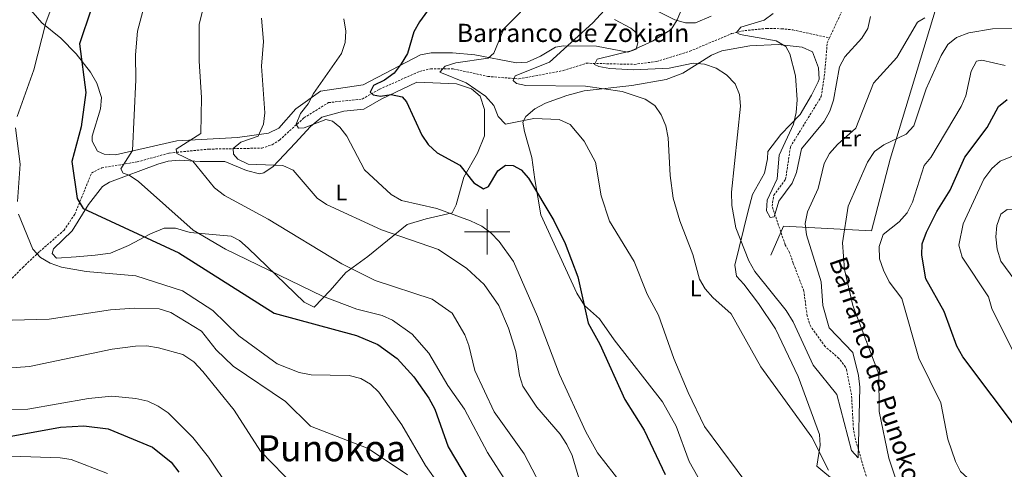
# Model space of a CAD drawing. Units: metres. Extents: x 620250 to 624757, y 4726770 to 4729819.
# Drawn here: x 621794 to 622228, y 4727895 to 4728094 of the extents above; entities that cross this region are included whole.
import ezdxf
from ezdxf.enums import TextEntityAlignment as Align

# ---------------------------------------------------------------- set-up
doc = ezdxf.new("R2010")
doc.units = ezdxf.units.M
doc.header["$MEASUREMENT"] = 0
doc.linetypes.add('TRAZOSX2', pattern=[1.5, 1, -0.5])
for name, color, linetype, lineweight in [('Level 11', 142, 'TRAZOSX2', 13), ('Level 20', 19, 'Continuous', 0), ('Level 36', 19, 'Continuous', 40), ('Level 37', 92, 'Continuous', 0), ('Level 4', 36, 'Continuous', 30), ('Level 43', 142, 'Continuous', 0), ('Level 45', 19, 'Continuous', 0), ('Level 5', 36, 'Continuous', 0), ('Level 63', 7, 'Continuous', 0)]:
    doc.layers.add(name, color=color, linetype=linetype, lineweight=lineweight)
doc.styles.add('Arial', font='ARIAL.TTF', dxfattribs={"height": 0.2})

msp = doc.modelspace()

# ---------------------------------------------------------------- linework, layer by layer
at = {"layer": 'Level 11', "color": 142, "linetype": 'TRAZOSX2', "lineweight": 13}
for points in [[(622150.94, 4728085.5, 550.71), (622157.96, 4728100.73, 550.5), (622159.38, 4728105.5, 550.24), (622158.88, 4728117.34, 550.19), (622158.33, 4728128.62, 548.82), (622158.78, 4728133.52, 548.8), (622161.53, 4728140.65, 548.82), (622164.39, 4728144.85, 548.58), (622168.55, 4728149.33, 548.28), (622176.97, 4728154.89, 548.35), (622178.33, 4728156.7, 548.28), (622179.41, 4728161.61, 547.86), (622176.25, 4728176.84, 546.36), (622177.13, 4728181.74, 546.18), (622191.11, 4728206.19, 545.81), (622194.43, 4728229.86, 544.72), (622197.37, 4728237.44, 543.9), (622200.54, 4728252.7, 543.68), (622201.59, 4728268.31, 543.08), (622200.4, 4728273.08, 542.61), (622198.36, 4728276.8, 542.26), (622193.8, 4728282.53, 542.26)], [(621785.34, 4727974.26, 607.45), (621795.22, 4727984.37, 605.79), (621802.62, 4727991.35, 605.52), (621813.43, 4728000.74, 600.9), (621818.2, 4728007.86, 599.3), (621825.58, 4728025.98, 596.49), (621830.03, 4728028.25, 596.25), (621845.67, 4728030.86, 595.34), (621859.8, 4728034.77, 591.73), (621863.1, 4728035.1, 590.01), (621877.27, 4728036.51, 586.33), (621888.04, 4728036.71, 585.01), (621892.69, 4728036.8, 584.2), (621900.64, 4728036.95, 582.81), (621905.2, 4728038.45, 582.49), (621908.45, 4728040.51, 582.26), (621919.21, 4728050.29, 579.25), (621930.04, 4728056.99, 578.16), (621944.94, 4728058.58, 577.35), (621952.51, 4728062.88, 573.78), (621970.15, 4728070.73, 571.31), (621975.08, 4728071.93, 570.64), (621985.01, 4728071.87, 569.29), (622000.3, 4728068.55, 567.21), (622014, 4728067.44, 564.2), (622033.51, 4728071.09, 561.8), (622043.65, 4728074.35, 560.8), (622064.86, 4728073.85, 559.55), (622074.68, 4728075.09, 558.49), (622089.33, 4728079.64, 557), (622107.77, 4728087.39, 556.34), (622113.54, 4728088.73, 555.43), (622123.3, 4728089.66, 553.16), (622129.78, 4728089.56, 552.88), (622134.77, 4728089.04, 552.81), (622150.94, 4728085.5, 550.71)], [(622167.95, 4727889.66, 561.15), (622162.39, 4727908.38, 560.04), (622161.45, 4727913.21, 559.19), (622160.66, 4727928.19, 558.68), (622158.51, 4727938.86, 558.23), (622158.04, 4727940.45, 558.13), (622155.08, 4727944.32, 557.99), (622148.97, 4727949.52, 557.85), (622142.65, 4727958.3, 557.58), (622141.08, 4727962.96, 557.4), (622139.63, 4727973.98, 557.03), (622134.95, 4727986.21, 555.94), (622133.3, 4727990.92, 556.23), (622131.38, 4727994.36, 555.94), (622128.49, 4728002.86, 554.84), (622125.6, 4728011.35, 554.84), (622126.34, 4728016.19, 555.09), (622131.54, 4728023.1, 554.57), (622133.67, 4728037.5, 554.3), (622147.29, 4728059.65, 552.93), (622148.81, 4728069.94, 552.66), (622149.93, 4728083.3, 550.74), (622150.94, 4728085.5, 550.71)]]:
    msp.add_polyline3d(points, dxfattribs=at)
at = {"layer": 'Level 20', "color": 19, "linetype": 'Continuous', "lineweight": 0, "ltscale": 0.5}
msp.add_polyline3d([(622167.23, 4728108.7, 554.44), (622193.37, 4728110.73, 558.95), (622195.93, 4728109.47, 559.15), (622198.15, 4728108.39, 559.32), (622200.44, 4728107.26, 559.5), (622177.71, 4728032.1, 565.79), (622169.4, 4728000.47, 567.16), (622130.7, 4728002.49, 557.03), (622125.12, 4727989.73, 557.58)], dxfattribs=at)
at = {"layer": 'Level 36', "color": 92, "linetype": 'Continuous', "lineweight": 0}
for points in [[(622098.82, 4728095.13, 558.22), (622091.87, 4728092.16, 558.77), (622087.49, 4728092.08, 558.77), (622082.71, 4728093.43, 559.46), (622047.13, 4728111.45, 565.64)], [(621792.16, 4728105.46, 607.39), (621803.68, 4728092.1, 603.42), (621812.01, 4728085.46, 601.64), (621818.86, 4728078.51, 599.51), (621825.15, 4728070.48, 597.9), (621827.93, 4728065.61, 597.54), (621830.02, 4728059.19, 597.26), (621829.55, 4728054.23, 596.88), (621825.89, 4728042.18, 597.32), (621825.77, 4728040.07, 597.4), (621828.26, 4728035.62, 597.4), (621831.13, 4728034.25, 596.72), (621836.11, 4728033.96, 595.99), (621863.21, 4728040.21, 592.2)], [(621863.21, 4728040.21, 592.2), (621889.86, 4728041.64, 586.59), (621903.65, 4728043.58, 584.54), (621908.08, 4728045.71, 583.67), (621915.61, 4728054.31, 581.8), (621926.44, 4728062.06, 579.73), (621945.27, 4728064.87, 577.93), (621970.56, 4728077.99, 573.59), (621975.36, 4728078.96, 572.59), (621984.67, 4728078.91, 571.54), (621994.63, 4728078.12, 571.48), (622012.99, 4728074.5, 567.85), (622017.59, 4728074.81, 567.03), (622023.45, 4728077.44, 565.8), (622030.16, 4728081.39, 565.11), (622033.65, 4728082, 564.15), (622048.21, 4728081.94, 563.47), (622062.06, 4728079.24, 562.1), (622065.65, 4728080.62, 560.87), (622066.36, 4728083.37, 561.14), (622065.95, 4728087.64, 561.42), (622063.4, 4728089.78, 562.65), (622056.1, 4728093.69, 563.33)], [(622145.31, 4727896.82, 565.26), (622146.76, 4727906.05, 564.98), (622146.59, 4727910.75, 564.85), (622137.14, 4727936.3, 563.75), (622127.12, 4727957.25, 562.38), (622119.69, 4727968.5, 563.34), (622113.18, 4727977.02, 563.07), (622109.94, 4727980.47, 562.38), (622109.19, 4727985.38, 562.25), (622115.11, 4728009.36, 558.27), (622116.94, 4728016.5, 558.28), (622122.24, 4728025.91, 557.73), (622123.55, 4728032.17, 557.73), (622123.71, 4728035.46, 556.23), (622129.48, 4728042.9, 556.09), (622137.97, 4728051.7, 554.18), (622142.99, 4728060.32, 554.89), (622145.89, 4728066.14, 554.16), (622146.33, 4728067.4, 554.04), (622146.04, 4728072.33, 553.98), (622143.48, 4728079.39, 553.49), (622138.95, 4728081.5, 553.35), (622128.31, 4728082.62, 556.23), (622115.81, 4728081.96, 556.97), (622103.4, 4728079.75, 558.69), (622098.86, 4728077.97, 559.44), (622086.23, 4728069.95, 561.69), (622078.85, 4728067.11, 562.52), (622063.8, 4728064.47, 563.75), (622042.77, 4728062.13, 566.67), (622035.12, 4728060.2, 567.45), (622025.77, 4728056.71, 567.94), (622021.05, 4728054.21, 568.81), (622017.01, 4728050.89, 569.91), (622015.75, 4728048.35, 570.59), (622016.48, 4728044.21, 571.28)], [(621894.6, 4727992.91, 593.72), (621890.78, 4727996.2, 593.57), (621887.06, 4727998.14, 593.58), (621868.99, 4727999.73, 595.9), (621862.58, 4728001.63, 596.73), (621857.63, 4728001.73, 597.5), (621851.57, 4727999.23, 598.64), (621841.92, 4727994.02, 601.93), (621833.88, 4727990.7, 602.88), (621827.22, 4727989.81, 602.47), (621818.8, 4727989.1, 603.84), (621810.16, 4727988.51, 603.84), (621808.27, 4727990.55, 603.71), (621808.77, 4727992.53, 603.29), (621816.95, 4728000.56, 602.2), (621824.23, 4728012.07, 599.85), (621830.47, 4728020.02, 597.13), (621833.41, 4728021.89, 596.18), (621854.78, 4728029.83, 592.87), (621859.29, 4728031.23, 592.08), (621864.21, 4728031.71, 591.28), (621873.53, 4728031.06, 589.2), (621884.37, 4728031.04, 587.97), (621893.86, 4728027.05, 587.97), (621899.69, 4728025.63, 587.15), (621901.54, 4728025.99, 586.88), (621905.62, 4728028.83, 585.64), (621915.31, 4728039.16, 581.81), (621922.06, 4728046.5, 581.52), (621927.1, 4728050.57, 580.12), (621936.83, 4728053.24, 577.71), (621945.57, 4728054.17, 577.3), (621953.27, 4728058.58, 576.61), (621968.94, 4728066.04, 574.06), (621986.42, 4728065.22, 571.42), (621993.03, 4728063.04, 571.28), (621996.86, 4728059.82, 571.16), (621998.78, 4728053.95, 571.14), (621998.89, 4728042.35, 572.92), (621995.74, 4728034.74, 574.02), (621989.7, 4728024.22, 577.16), (621986.31, 4728011.9, 579.35), (621984.52, 4728008.36, 580.17), (621973.07, 4728005.85, 581.81), (621964.69, 4728003.29, 582.5), (621947.43, 4727989.18, 587.97), (621937.71, 4727982.21, 591.25), (621930.74, 4727974.2, 594.81), (621923.65, 4727966.85, 596.86), (621919.36, 4727969.02, 596.67), (621894.6, 4727992.91, 593.72)], [(622016.48, 4728044.21, 571.28), (622019.64, 4728032.88, 572.51), (622021.02, 4728023.13, 574.37), (622023.73, 4728007.58, 574.54), (622039.6, 4727973.04, 574.48), (622042.96, 4727967.63, 574.56), (622049.53, 4727961.73, 574.56), (622056.05, 4727952.43, 573.06), (622077.25, 4727925.13, 570.73), (622083.35, 4727914.4, 571.42), (622089.11, 4727898.85, 573.19), (622099.98, 4727879.57, 572.65)], [(622153.99, 4727889.54, 564.71), (622145.31, 4727896.82, 565.26)]]:
    msp.add_polyline3d(points, dxfattribs=at)
at = {"layer": 'Level 4', "color": 36, "linetype": 'Continuous', "lineweight": 30}
for points in [[(621979.55, 4728105.72, 575.01), (621970.1, 4728092.65, 575.01), (621967.7, 4728088.15, 575.01), (621964.89, 4728078.58, 575.01), (621962.13, 4728074.04, 575.01), (621958.95, 4728069.99, 575.01), (621954.73, 4728066.88, 575.01), (621949.95, 4728064.59, 575.01), (621948.45, 4728061.67, 575.01), (621949.76, 4728060.4, 575.01), (621952.98, 4728059.78, 575.01), (621957.61, 4728060.6, 575.01), (621962.54, 4728059.54, 575.01), (621964.41, 4728057.37, 575.01), (621971.21, 4728042.71, 575.01), (621974.03, 4728038.59, 575.01), (621978, 4728034.88, 575.01), (621987.93, 4728029.38, 575.01), (621994.14, 4728021.6, 575.01), (621998.43, 4728019.02, 575.01), (622000.6, 4728019.97, 575.01), (622004.74, 4728026.94, 575.01), (622008.09, 4728029.39, 575.01), (622011.4, 4728029.22, 575.01), (622015.02, 4728027.36, 575.01), (622018.16, 4728023.65, 575.01), (622029.34, 4728005.03, 575.01), (622034.35, 4727994.97, 575.01), (622039.9, 4727980.16, 575.01), (622044.5, 4727959.76, 575.01), (622049.68, 4727950.54, 575.01), (622060.72, 4727926.23, 575.01), (622069.26, 4727912.71, 575.01), (622078.52, 4727893.08, 575.01)], [(621825.38, 4728098.11, 600.01), (621820.32, 4728082.83, 600.01), (621823.01, 4728061.48, 600.01), (621821.06, 4728046.27, 600.01), (621816.92, 4728031.02, 600.01), (621819.19, 4728014.76, 600.01), (621821.85, 4728010.31, 600.01), (621864.06, 4727990.74, 600.01), (621906.03, 4727964.25, 600.01), (621942.45, 4727954.41, 600.01), (621951.75, 4727950.4, 600.01), (621960.32, 4727944.3, 600.01), (621967.71, 4727936.21, 600.01), (621974.32, 4727926.71, 600.01), (621976.93, 4727921.89, 600.01), (621982.86, 4727905.3, 600.01), (621994.92, 4727884.99, 600.01)], [(622235.55, 4727910.62, 575.01), (622209.75, 4727945.04, 575.01), (622207.1, 4727949.68, 575.01), (622201.44, 4727964.91, 575.01), (622193.42, 4727979.36, 575.01), (622191.71, 4727989.71, 575.01), (622191.83, 4727994.7, 575.01), (622193.73, 4727999.85, 575.01), (622198.21, 4728009.02, 575.01), (622204.15, 4728018.48, 575.01), (622210.63, 4728032.96, 575.01), (622220.47, 4728046.07, 575.01), (622225.49, 4728055.35, 575.01), (622229.33, 4728058.4, 575.01)], [(621785.25, 4727909.2, 625.01), (621811.93, 4727914.05, 625.01), (621822.2, 4727914.54, 625.01), (621832.89, 4727913.2, 625.01), (621852.45, 4727905.2, 625.01), (621860.69, 4727898.59, 625.01), (621864.03, 4727894.11, 625.01)]]:
    msp.add_polyline3d(points, dxfattribs=at)
at = {"layer": 'Level 5', "color": 36, "linetype": 'Continuous', "lineweight": 0}
for points in [[(621788.94, 4728284.62, 590.01), (621805.27, 4728283.9, 590.01), (621821.11, 4728281.86, 590.01), (621826.23, 4728280.43, 590.01), (621830.5, 4728277.84, 590.01), (621835.21, 4728273.9, 590.01), (621838.12, 4728269.82, 590.01), (621843.8, 4728253.9, 590.01), (621853.17, 4728235.53, 590.01), (621867.29, 4728218.73, 590.01), (621875.69, 4728213.11, 590.01), (621909.01, 4728193.76, 590.01), (621913.33, 4728190.9, 590.01), (621921.32, 4728183.52, 590.01), (621923.1, 4728179.14, 590.01), (621922.37, 4728176.42, 590.01), (621906.96, 4728164.88, 590.01), (621894.43, 4728147.58, 590.01), (621885.19, 4728127.66, 590.01), (621876.95, 4728107.07, 590.01), (621872.99, 4728091.56, 590.01), (621872.99, 4728075.32, 590.01)], [(621785.87, 4728263.98, 595.01), (621808.26, 4728261.56, 595.01), (621817.68, 4728257.82, 595.01), (621821.87, 4728254.97, 595.01), (621833.31, 4728237.87, 595.01), (621844, 4728219.35, 595.01), (621848.84, 4728209.23, 595.01), (621861.45, 4728190.73, 595.01), (621866.53, 4728181.5, 595.01), (621868.15, 4728176.76, 595.01), (621868.05, 4728171.38, 595.01), (621865.53, 4728161.26, 595.01), (621863.25, 4728140.15, 595.01), (621854.69, 4728114.06, 595.01), (621848.81, 4728099.45, 595.01), (621845.84, 4728088.55, 595.01), (621844.89, 4728078.03, 595.01), (621845.09, 4728067, 595.01), (621843.6, 4728035.84, 595.01), (621838.47, 4728027.8, 595.01)], [(621786.29, 4728225.96, 605.01), (621794.3, 4728212.04, 605.01), (621801.75, 4728204.51, 605.01), (621809.53, 4728190.73, 605.01), (621816.08, 4728174.52, 605.01), (621820.7, 4728159.33, 605.01), (621821.5, 4728153.9, 605.01), (621819.7, 4728137.21, 605.01), (621810.87, 4728106.82, 605.01), (621805.35, 4728092.08, 605.01), (621800.16, 4728071.38, 605.01), (621792.74, 4728050.89, 605.01)], [(622092.1, 4728113.65, 560.01), (622083.75, 4728093.49, 560.01), (622081.06, 4728089.28, 560.01), (622072.91, 4728084, 560.01), (622063.46, 4728079.8, 560.01), (622048.51, 4728076.2, 560.01), (622047.38, 4728073.82, 560.01), (622049.24, 4728072.88, 560.01), (622054.15, 4728071.96, 560.01), (622064.59, 4728071.44, 560.01), (622080.3, 4728072.11, 560.01), (622090.88, 4728074.34, 560.01), (622095.86, 4728073.95, 560.01), (622100.94, 4728072.22, 560.01), (622105.57, 4728069.31, 560.01), (622109.33, 4728065.2, 560.01), (622111.27, 4728060.53, 560.01), (622111.73, 4728055.44, 560.01), (622107.65, 4728017.54, 560.01), (622107.82, 4728011.69, 560.01), (622109.63, 4728001.84, 560.01), (622115.31, 4727987.25, 560.01), (622118.07, 4727982.51, 560.01), (622131.86, 4727965.36, 560.01), (622134.88, 4727960.42, 560.01), (622143.74, 4727941.34, 560.01), (622154.18, 4727928.4, 560.01), (622160.67, 4727903.71, 560.01), (622163.59, 4727900.51, 560.01), (622164.34, 4727931.69, 560.01), (622163.73, 4727936.79, 560.01), (622161.19, 4727946.9, 560.01), (622150.83, 4727957.79, 560.01), (622147.96, 4727967.63, 560.01), (622147.28, 4727978, 560.01), (622140.72, 4727998.75, 560.01), (622140.26, 4728003.74, 560.01), (622141.21, 4728008.87, 560.01), (622145.97, 4728019.22, 560.01), (622148.52, 4728030.18, 560.01), (622150.86, 4728034.59, 560.01), (622154.4, 4728038.61, 560.01), (622162.51, 4728045.78, 560.01), (622170.31, 4728065.53, 560.01), (622180.69, 4728076.92, 560.01), (622189.78, 4728092.47, 560.01), (622192.91, 4728094.3, 560.01)], [(622022.11, 4728104.44, 570.01), (622007.32, 4728089.55, 570.01), (622002.96, 4728078.77, 570.01), (622000.42, 4728076.6, 570.01), (621986.22, 4728074.5, 570.01), (621981.43, 4728073.04, 570.01), (621979.12, 4728070.47, 570.01), (621990.69, 4728065.69, 570.01), (621999.21, 4728059.89, 570.01), (622002.93, 4728055.7, 570.01), (622004.85, 4728050.86, 570.01), (622008.01, 4728047.47, 570.01), (622020.54, 4728050, 570.01), (622031.68, 4728049.51, 570.01), (622036.65, 4728047.37, 570.01), (622042.82, 4728040.08, 570.01), (622047.81, 4728030.76, 570.01), (622050.26, 4728015.96, 570.01), (622053.86, 4728004.7, 570.01), (622064.8, 4727986.93, 570.01), (622070.52, 4727972.58, 570.01), (622075.57, 4727963.31, 570.01), (622082.3, 4727944.3, 570.01), (622088.61, 4727929.28, 570.01), (622095.85, 4727914.35, 570.01), (622117.38, 4727885.27, 570.01)], [(622150.46, 4727895.04, 565.01), (622143.18, 4727909.53, 565.01), (622120.63, 4727940.63, 565.01), (622107.51, 4727963.92, 565.01), (622099.45, 4727971.06, 565.01), (622096.14, 4727974.89, 565.01), (622093.63, 4727979.21, 565.01), (622090.7, 4727990.1, 565.01), (622084.93, 4728004.92, 565.01), (622082.05, 4728014.87, 565.01), (622080.68, 4728024.83, 565.01), (622079.85, 4728041.52, 565.01), (622078.72, 4728046.72, 565.01), (622076.78, 4728051.65, 565.01), (622073.85, 4728055.7, 565.01), (622069.67, 4728058.5, 565.01), (622059.48, 4728061.96, 565.01), (622043.33, 4728064.22, 565.01), (622016.98, 4728064.47, 565.01), (622012.95, 4728065.42, 565.01), (622011.43, 4728066.72, 565.01), (622012.31, 4728068.86, 565.01), (622027.48, 4728074.77, 565.01), (622046.55, 4728092.2, 565.01), (622053.41, 4728099.52, 565.01)], [(622040.37, 4727891.47, 585.01), (622037.45, 4727901.48, 585.01), (622035.07, 4727906.36, 585.01), (622032.18, 4727910.96, 585.01), (622021.93, 4727922.77, 585.01), (622015.68, 4727931.99, 585.01), (622014.18, 4727936.77, 585.01), (622012.57, 4727947.34, 585.01), (622009.33, 4727957.6, 585.01), (622005.15, 4727967.63, 585.01), (621998.69, 4727976.83, 585.01), (621990.96, 4727983.87, 585.01), (621978.54, 4727992.31, 585.01), (621953.48, 4728000.94, 585.01), (621929.11, 4728012.08, 585.01), (621924.99, 4728014.92, 585.01), (621914.51, 4728027.18, 585.01), (621909.91, 4728029.36, 585.01), (621894.55, 4728029.85, 585.01), (621890.1, 4728032.14, 585.01), (621888.13, 4728034.22, 585.01), (621888.04, 4728036.74, 585.01), (621891.39, 4728039.51, 585.01), (621899.01, 4728042.27, 585.01), (621901.32, 4728047.51, 585.01), (621901.94, 4728052.47, 585.01), (621900.55, 4728073.11, 585.01), (621901.41, 4728083.92, 585.01), (621900.48, 4728094.23, 585.01)], [(621936.74, 4728093.97, 580.01), (621937.68, 4728088.52, 580.01), (621937.39, 4728083.53, 580.01), (621935.8, 4728078.57, 580.01), (621923.4, 4728060.98, 580.01), (621921.01, 4728056.39, 580.01), (621917.73, 4728052.2, 580.01), (621915.75, 4728047.57, 580.01), (621916.88, 4728045.8, 580.01), (621919.27, 4728045.84, 580.01), (621928.84, 4728049.6, 580.01), (621931.84, 4728048.79, 580.01), (621935.11, 4728046.14, 580.01), (621938.15, 4728042.17, 580.01), (621945.92, 4728027.33, 580.01), (621957.6, 4728016.52, 580.01), (621962.24, 4728013.85, 580.01), (621977.79, 4728010.36, 580.01), (621992.67, 4728004.96, 580.01), (621997.62, 4728002.57, 580.01), (622001.67, 4727999.61, 580.01), (622005.28, 4727995.87, 580.01), (622011.59, 4727986.98, 580.01), (622022.2, 4727962.76, 580.01), (622031.83, 4727937.16, 580.01), (622043.51, 4727912, 580.01), (622048.65, 4727902.68, 580.01), (622081.7, 4727860.45, 580.01)], [(622136.26, 4728052.58, 555.01), (622136.74, 4728058.26, 555.01), (622135.99, 4728068.78, 555.01), (622133.37, 4728078.53, 555.01), (622131.75, 4728081.68, 555.01), (622127.47, 4728084.27, 555.01), (622111.58, 4728087.02, 555.01), (622109.9, 4728087.96, 555.01), (622111.86, 4728090.24, 555.01), (622122.15, 4728093.31, 555.01), (622126.16, 4728096.3, 555.01)], [(622168.94, 4728094.91, 555.01), (622167.78, 4728089.69, 555.01), (622165.16, 4728085.43, 555.01), (622157.71, 4728077.17, 555.01), (622155.41, 4728072.73, 555.01), (622152.75, 4728058.08, 555.01), (622151.11, 4728053.16, 555.01), (622148.61, 4728048.71, 555.01), (622138.64, 4728036.59, 555.01), (622136.33, 4728026.17, 555.01), (622134.54, 4728021.5, 555.01), (622128.6, 4728013.58, 555.01), (622126.55, 4728006.66, 555.01), (622124.78, 4728006.39, 555.01), (622123.17, 4728009.29, 555.01), (622123.43, 4728014.06, 555.01), (622127.85, 4728023.44, 555.01), (622128.77, 4728033.82, 555.01), (622135.09, 4728047.45, 555.01), (622136.26, 4728052.58, 555.01)], [(622239.84, 4728089.65, 565.01), (622222.79, 4728089.55, 565.01), (622212.41, 4728087.77, 565.01), (622206.95, 4728085.7, 565.01), (622203.07, 4728082.54, 565.01), (622200.11, 4728077.78, 565.01), (622193.61, 4728063.14, 565.01), (622188.09, 4728046.81, 565.01), (622184.68, 4728043.11, 565.01), (622174.88, 4728038.42, 565.01), (622170.77, 4728035.45, 565.01), (622167.75, 4728030.69, 565.01), (622159.16, 4728011.3, 565.01), (622156.64, 4727995.19, 565.01), (622157.6, 4727983.44, 565.01), (622161.23, 4727967.61, 565.01), (622172.63, 4727937.34, 565.01), (622172.76, 4727920.85, 565.01), (622177.07, 4727900.37, 565.01), (622180.51, 4727890.13, 565.01)], [(622172.87, 4727993.64, 570.01), (622174.61, 4727998.83, 570.01), (622181.63, 4728004.53, 570.01), (622185.17, 4728008.5, 570.01), (622187.55, 4728013.13, 570.01), (622192.71, 4728029.24, 570.01), (622195.62, 4728032.8, 570.01), (622209.04, 4728055.31, 570.01), (622210.99, 4728059.92, 570.01), (622213.35, 4728070.89, 570.01), (622215.72, 4728075.28, 570.01), (622218.08, 4728075.68, 570.01), (622228.45, 4728073.41, 570.01)], [(621872.99, 4728075.32, 590.01), (621874.07, 4728059.32, 590.01), (621873.74, 4728043.35, 590.01), (621862.87, 4728036.47, 590.01), (621863.18, 4728034.59, 590.01), (621870.23, 4728031.23, 590.01), (621879.81, 4728019.44, 590.01), (621884.23, 4728016.12, 590.01), (621903.41, 4728005.62, 590.01), (621935.99, 4727986, 590.01), (621950.63, 4727978.65, 590.01), (621975.74, 4727970.43, 590.01), (621984.54, 4727964.24, 590.01), (621990.11, 4727954.61, 590.01), (621991.98, 4727949.97, 590.01), (621994.57, 4727938.94, 590.01), (622003.02, 4727920.73, 590.01), (622016.33, 4727902.24, 590.01), (622026.7, 4727882.28, 590.01)], [(621792.05, 4728045.93, 605.01), (621794.09, 4728029.9, 605.01), (621792.93, 4728013.48, 605.01)], [(622222.51, 4727966.3, 580.01), (622221.07, 4727971.48, 580.01), (622209.36, 4727988.84, 580.01), (622207.91, 4727994.19, 580.01), (622209.89, 4728003.65, 580.01), (622219.03, 4728023.28, 580.01), (622222.45, 4728027.91, 580.01), (622226.21, 4728031.17, 580.01), (622231.57, 4728033.34, 580.01)], [(621838.47, 4728027.8, 595.01), (621839.56, 4728025.94, 595.01), (621842.15, 4728024.98, 595.01), (621846.3, 4728022.2, 595.01), (621870.43, 4728000.86, 595.01), (621884.62, 4727992.43, 595.01), (621927.4, 4727971.68, 595.01), (621942.55, 4727965.95, 595.01), (621953.67, 4727963.22, 595.01), (621958.3, 4727961.1, 595.01), (621967, 4727954.92, 595.01), (621974.23, 4727946.61, 595.01), (621982.71, 4727932.39, 595.01), (621990.02, 4727921.92, 595.01), (622000.2, 4727902.78, 595.01), (622008.8, 4727889.39, 595.01)], [(621793.43, 4728007.9, 605.01), (621799.65, 4727992.43, 605.01), (621803.02, 4727988.82, 605.01), (621807.31, 4727986.25, 605.01), (621812.37, 4727984.42, 605.01), (621823.15, 4727982.57, 605.01), (621845.04, 4727980.73, 605.01), (621865.63, 4727974.05, 605.01)], [(622252.68, 4727954.22, 585.01), (622239.28, 4727969.84, 585.01), (622226.52, 4727987.09, 585.01), (622224.8, 4727992.44, 585.01), (622224.25, 4727997.9, 585.01), (622224.73, 4728002.88, 585.01), (622226.49, 4728007.88, 585.01), (622229.33, 4728009.92, 585.01), (622232.83, 4728009.81, 585.01), (622236.72, 4728007.73, 585.01), (622253.17, 4727986.24, 585.01), (622258.62, 4727977.73, 585.01), (622269.93, 4727952.83, 585.01), (622272.57, 4727948.59, 585.01), (622286.18, 4727932.06, 585.01), (622288.05, 4727927.38, 585.01), (622286.95, 4727924.89, 585.01), (622284.45, 4727924.04, 585.01), (622281.65, 4727924.89, 585.01), (622273.67, 4727931.48, 585.01), (622252.68, 4727954.22, 585.01)], [(622231.03, 4727865.28, 570.01), (622224.05, 4727878.76, 570.01), (622220.88, 4727883.46, 570.01), (622208.68, 4727894.49, 570.01), (622206.42, 4727898.86, 570.01), (622203.15, 4727908.67, 570.01), (622200.03, 4727924.75, 570.01), (622190.37, 4727944.37, 570.01), (622182.88, 4727970.69, 570.01), (622177.31, 4727978.02, 570.01), (622174.67, 4727983.11, 570.01), (622172.97, 4727988.13, 570.01), (622172.87, 4727993.64, 570.01)], [(621865.63, 4727974.05, 605.01), (621878.98, 4727965.38, 605.01), (621890.46, 4727954.18, 605.01), (621907.43, 4727941.85, 605.01), (621917.08, 4727938.12, 605.01), (621922.33, 4727937.12, 605.01), (621939.11, 4727936.83, 605.01), (621944.23, 4727935.5, 605.01), (621948.55, 4727932.98, 605.01), (621952.29, 4727929.39, 605.01), (621962.33, 4727914.99, 605.01), (621972.85, 4727897.1, 605.01), (621978.83, 4727888.58, 605.01)], [(621785.01, 4727961.06, 610.01), (621806.87, 4727961.54, 610.01), (621833.93, 4727965.67, 610.01), (621844.38, 4727966.46, 610.01), (621855.43, 4727966.07, 610.01), (621860.49, 4727964.49, 610.01), (621873.98, 4727956.25, 610.01), (621880.54, 4727948.07, 610.01), (621887.96, 4727940.85, 610.01), (621911.1, 4727925.33, 610.01), (621922.1, 4727914.45, 610.01), (621947.6, 4727904.59, 610.01), (621964.88, 4727893.01, 610.01)], [(622233.4, 4727944.44, 580.01), (622222.51, 4727966.3, 580.01)], [(621798.2, 4727940.72, 615.01), (621834.65, 4727948.33, 615.01), (621844.95, 4727949.72, 615.01), (621849.95, 4727949.88, 615.01), (621855.16, 4727949.02, 615.01), (621865.85, 4727945.99, 615.01), (621870.64, 4727942.82, 615.01), (621874.69, 4727938.51, 615.01), (621888.5, 4727921.5, 615.01), (621900.08, 4727903.43, 615.01), (621915.53, 4727887.52, 615.01)], [(621782.35, 4727939.61, 615.01), (621798.2, 4727940.72, 615.01)], [(621786.46, 4727921.79, 620.01), (621797.47, 4727921.93, 620.01), (621824.25, 4727926.69, 620.01), (621834.57, 4727927.62, 620.01), (621845.15, 4727926.67, 620.01)], [(621845.15, 4727926.67, 620.01), (621850.45, 4727925.39, 620.01), (621855, 4727923.31, 620.01), (621859.36, 4727920.36, 620.01), (621870.28, 4727909.45, 620.01), (621877.12, 4727900.76, 620.01), (621886.33, 4727886.93, 620.01)], [(621772.64, 4727901.81, 630.01), (621811.69, 4727900.51, 630.01), (621816.63, 4727899.69, 630.01)], [(621816.63, 4727899.69, 630.01), (621832.57, 4727893.65, 630.01)]]:
    msp.add_polyline3d(points, dxfattribs=at)
at = {"layer": 'Level 63', "linetype": 'Continuous', "lineweight": 0}
for points in [[(622000.01, 4727990.01, 0.01), (622000.01, 4728010.01, 0.01)], [(621990.01, 4728000.01, 0.01), (622010.01, 4728000.01, 0.01)]]:
    msp.add_polyline3d(points, dxfattribs=at)

# ---------------------------------------------------------------- texts
at = {"layer": 'Level 37', "color": 92, "linetype": 'Continuous', "lineweight": 0, "style": 'Arial'}
for s, p in [('Er', (622160.2, 4728041.25, 559.95)), ('L', (621935.73, 4728017.39, 583.34)), ('L', (622091.96, 4727975.17, 565.99))]:
    msp.add_text(s, height=7, dxfattribs=at).set_placement(p, align=Align.MIDDLE_CENTER)
at = {"layer": 'Level 43', "color": 142, "linetype": 'Continuous', "lineweight": 0, "style": 'Arial'}
msp.add_text('Barranco de Zokiain', height=8, dxfattribs=at).set_placement((621986.61, 4728081.21, 571.85), align=Align.BOTTOM_LEFT)
msp.add_text('Barranco de Punokoa', height=8, rotation=-71.321, dxfattribs=at).set_placement((622148.35, 4727986.58, 561.29), align=Align.BOTTOM_LEFT)
at = {"layer": 'Level 45', "color": 19, "linetype": 'Continuous', "lineweight": 0, "style": 'Arial'}
msp.add_text('Punokoa', height=11.5, dxfattribs=at).set_placement((621931.48, 4727904.69, 611.72), align=Align.MIDDLE_CENTER)

doc.saveas('drawing.dxf')
